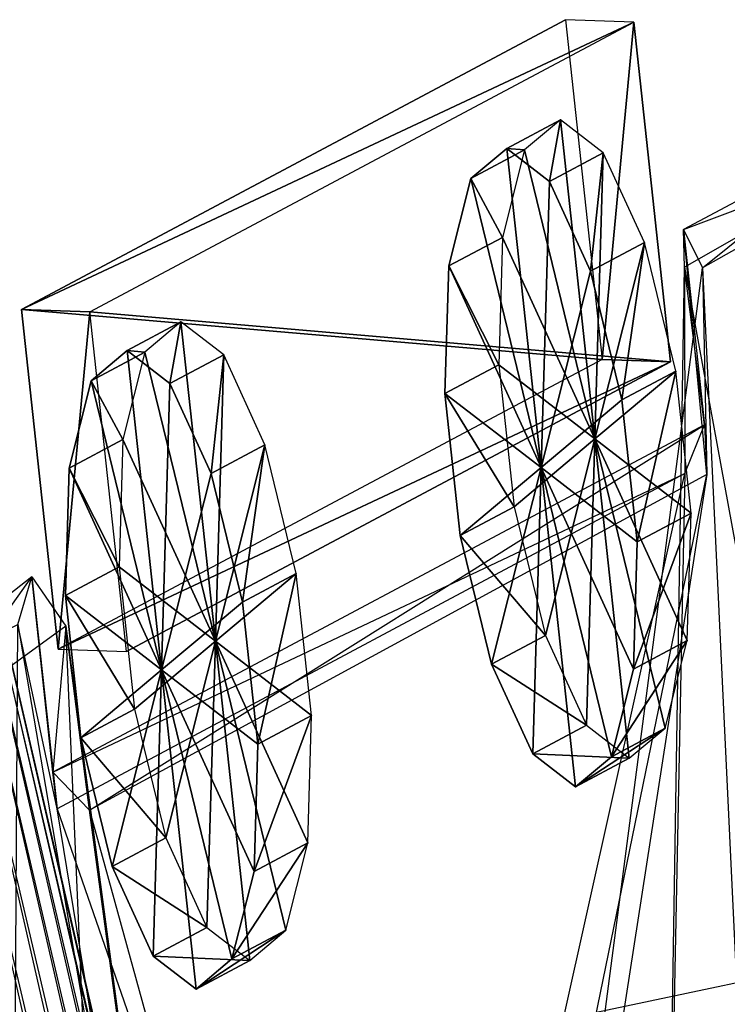
# Model space of a CAD drawing. Units: metres. Extents: x -1.9 to 1.9, y -2.62 to 2.22.
# Drawn here: x 0.52 to 0.71, y 1.56 to 1.82 of the extents above; entities that cross this region are included whole.
import ezdxf

# ---------------------------------------------------------------- set-up
doc = ezdxf.new("R2010")
doc.units = ezdxf.units.M

msp = doc.modelspace()

# ---------------------------------------------------------------- linework, layer by layer
for points in [[(0.675149, 1.73399, 0.466043), (0.519882, 1.747326, 0.195742), (0.665358, 1.824869, 0.443334)], [(0.519882, 1.747326, 0.195742), (0.683625, 1.824207, 0.432808), (0.665358, 1.824869, 0.443334)], [(0.519882, 1.747326, 0.195742), (0.538148, 1.746664, 0.185216), (0.683625, 1.824207, 0.432808)], [(0.693416, 1.733327, 0.455518), (0.538148, 1.746664, 0.185216), (0.683625, 1.824207, 0.432808)], [(0.675149, 1.73399, 0.466043), (0.683625, 1.824207, 0.432808), (0.665358, 1.824869, 0.443334)], [(0.675149, 1.73399, 0.466043), (0.693416, 1.733327, 0.455518), (0.683625, 1.824207, 0.432808)], [(0.649651, 1.790442, 0.397106), (0.664026, 1.798105, 0.421572), (0.654405, 1.790027, 0.429755)], [(0.661095, 1.781601, 0.39315), (0.664026, 1.798105, 0.421572), (0.649651, 1.790442, 0.397106)], [(0.67323, 1.71268, 0.442919), (0.664026, 1.798105, 0.421572), (0.654405, 1.790027, 0.429755)], [(0.661095, 1.781601, 0.39315), (0.675471, 1.789264, 0.417617), (0.664026, 1.798105, 0.421572)], [(0.67323, 1.71268, 0.442919), (0.675471, 1.789264, 0.417617), (0.664026, 1.798105, 0.421572)], [(0.749559, 1.788522, 0.576969), (0.749887, 1.796947, 0.570654), (0.696927, 1.768718, 0.480519)], [(0.696927, 1.768718, 0.480519), (0.702014, 1.758445, 0.484415), (0.749887, 1.796947, 0.570654)], [(0.749887, 1.796947, 0.570654), (0.755051, 1.788323, 0.573804), (0.702014, 1.758445, 0.484415)], [(0.658854, 1.705018, 0.418452), (0.649651, 1.790442, 0.397106), (0.640029, 1.782365, 0.405289)], [(0.649651, 1.790442, 0.397106), (0.654405, 1.790027, 0.429755), (0.640029, 1.782365, 0.405289)], [(0.640029, 1.782365, 0.405289), (0.654405, 1.790027, 0.429755), (0.648511, 1.76663, 0.440546)], [(0.67323, 1.71268, 0.442919), (0.654405, 1.790027, 0.429755), (0.648511, 1.76663, 0.440546)], [(0.658854, 1.705018, 0.418452), (0.661095, 1.781601, 0.39315), (0.649651, 1.790442, 0.397106)], [(0.672096, 1.757591, 0.394206), (0.675471, 1.789264, 0.417617), (0.661095, 1.781601, 0.39315)], [(0.672096, 1.757591, 0.394206), (0.686472, 1.765254, 0.418673), (0.675471, 1.789264, 0.417617)], [(0.67323, 1.71268, 0.442919), (0.686472, 1.765254, 0.418673), (0.675471, 1.789264, 0.417617)], [(0.697191, 1.758619, 0.487194), (0.696927, 1.768718, 0.480519), (0.749559, 1.788522, 0.576969)], [(0.739036, 1.530552, 0.600359), (0.749559, 1.788522, 0.576969), (0.697191, 1.758619, 0.487194)], [(0.702014, 1.758445, 0.484415), (0.716434, 1.454613, 0.506234), (0.755051, 1.788323, 0.573804)], [(0.658854, 1.705018, 0.418452), (0.640029, 1.782365, 0.405289), (0.634136, 1.758967, 0.41608)], [(0.640029, 1.782365, 0.405289), (0.648511, 1.76663, 0.440546), (0.634136, 1.758967, 0.41608)], [(0.658854, 1.705018, 0.418452), (0.672096, 1.757591, 0.394206), (0.661095, 1.781601, 0.39315)], [(0.697191, 1.758619, 0.487194), (0.696927, 1.768718, 0.480519), (0.702555, 1.716474, 0.493574)], [(0.702555, 1.716474, 0.493574), (0.703217, 1.703209, 0.488736), (0.696927, 1.768718, 0.480519)], [(0.696927, 1.768718, 0.480519), (0.702014, 1.758445, 0.484415), (0.703217, 1.703209, 0.488736)], [(0.634136, 1.758967, 0.41608), (0.648511, 1.76663, 0.440546), (0.647514, 1.732547, 0.451806)], [(0.67323, 1.71268, 0.442919), (0.648511, 1.76663, 0.440546), (0.647514, 1.732547, 0.451806)], [(0.680474, 1.723168, 0.400065), (0.686472, 1.765254, 0.418673), (0.672096, 1.757591, 0.394206)], [(0.67323, 1.71268, 0.442919), (0.69485, 1.730831, 0.424531), (0.686472, 1.765254, 0.418673)], [(0.680474, 1.723168, 0.400065), (0.69485, 1.730831, 0.424531), (0.686472, 1.765254, 0.418673)], [(0.658854, 1.705018, 0.418452), (0.634136, 1.758967, 0.41608), (0.633138, 1.724884, 0.42734)], [(0.634136, 1.758967, 0.41608), (0.647514, 1.732547, 0.451806), (0.633138, 1.724884, 0.42734)], [(0.703217, 1.703209, 0.488736), (0.64898, 1.352941, 0.389368), (0.702014, 1.758445, 0.484415)], [(0.702014, 1.758445, 0.484415), (0.716434, 1.454613, 0.506234), (0.64898, 1.352941, 0.389368)], [(0.658854, 1.705018, 0.418452), (0.680474, 1.723168, 0.400065), (0.672096, 1.757591, 0.394206)], [(0.692318, 1.455487, 0.520129), (0.697191, 1.758619, 0.487194), (0.739036, 1.530552, 0.600359)], [(0.692318, 1.455487, 0.520129), (0.697191, 1.758619, 0.487194), (0.697322, 1.703423, 0.492133)], [(0.697322, 1.703423, 0.492133), (0.702555, 1.716474, 0.493574), (0.697191, 1.758619, 0.487194)], [(0.529673, 1.656446, 0.218452), (0.519882, 1.747326, 0.195742), (0.675149, 1.73399, 0.466043)], [(0.529673, 1.656446, 0.218452), (0.538148, 1.746664, 0.185216), (0.519882, 1.747326, 0.195742)], [(0.529673, 1.656446, 0.218452), (0.547939, 1.655784, 0.207926), (0.538148, 1.746664, 0.185216)], [(0.547939, 1.655784, 0.207926), (0.538148, 1.746664, 0.185216), (0.693416, 1.733327, 0.455518)], [(0.548143, 1.736336, 0.224346), (0.562518, 1.743998, 0.248812), (0.552897, 1.735921, 0.256995)], [(0.559588, 1.727494, 0.22039), (0.562518, 1.743998, 0.248812), (0.548143, 1.736336, 0.224346)], [(0.571722, 1.658574, 0.270159), (0.562518, 1.743998, 0.248812), (0.552897, 1.735921, 0.256995)], [(0.559588, 1.727494, 0.22039), (0.573963, 1.735157, 0.244857), (0.562518, 1.743998, 0.248812)], [(0.571722, 1.658574, 0.270159), (0.573963, 1.735157, 0.244857), (0.562518, 1.743998, 0.248812)], [(0.557346, 1.650911, 0.245692), (0.548143, 1.736336, 0.224346), (0.538521, 1.728258, 0.232529)], [(0.548143, 1.736336, 0.224346), (0.552897, 1.735921, 0.256995), (0.538521, 1.728258, 0.232529)], [(0.557346, 1.650911, 0.245692), (0.559588, 1.727494, 0.22039), (0.548143, 1.736336, 0.224346)], [(0.529673, 1.656446, 0.218452), (0.693416, 1.733327, 0.455518), (0.675149, 1.73399, 0.466043)], [(0.538521, 1.728258, 0.232529), (0.552897, 1.735921, 0.256995), (0.547004, 1.712523, 0.267786)], [(0.571722, 1.658574, 0.270159), (0.552897, 1.735921, 0.256995), (0.547004, 1.712523, 0.267786)], [(0.570589, 1.703484, 0.221446), (0.573963, 1.735157, 0.244857), (0.559588, 1.727494, 0.22039)], [(0.570589, 1.703484, 0.221446), (0.584964, 1.711147, 0.245912), (0.573963, 1.735157, 0.244857)], [(0.571722, 1.658574, 0.270159), (0.584964, 1.711147, 0.245912), (0.573963, 1.735157, 0.244857)], [(0.529673, 1.656446, 0.218452), (0.547939, 1.655784, 0.207926), (0.693416, 1.733327, 0.455518)], [(0.633138, 1.724884, 0.42734), (0.647514, 1.732547, 0.451806), (0.65161, 1.694529, 0.461307)], [(0.67323, 1.71268, 0.442919), (0.647514, 1.732547, 0.451806), (0.65161, 1.694529, 0.461307)], [(0.557346, 1.650911, 0.245692), (0.538521, 1.728258, 0.232529), (0.532628, 1.704861, 0.24332)], [(0.538521, 1.728258, 0.232529), (0.547004, 1.712523, 0.267786), (0.532628, 1.704861, 0.24332)], [(0.67323, 1.71268, 0.442919), (0.698946, 1.692813, 0.434031), (0.69485, 1.730831, 0.424531)], [(0.68457, 1.685151, 0.409565), (0.69485, 1.730831, 0.424531), (0.680474, 1.723168, 0.400065)], [(0.68457, 1.685151, 0.409565), (0.698946, 1.692813, 0.434031), (0.69485, 1.730831, 0.424531)], [(0.557346, 1.650911, 0.245692), (0.570589, 1.703484, 0.221446), (0.559588, 1.727494, 0.22039)], [(0.658854, 1.705018, 0.418452), (0.633138, 1.724884, 0.42734), (0.637234, 1.686867, 0.43684)], [(0.633138, 1.724884, 0.42734), (0.65161, 1.694529, 0.461307), (0.637234, 1.686867, 0.43684)], [(0.658854, 1.705018, 0.418452), (0.68457, 1.685151, 0.409565), (0.680474, 1.723168, 0.400065)], [(0.697322, 1.703423, 0.492133), (0.702555, 1.716474, 0.493574), (0.528227, 1.623551, 0.196877)], [(0.528227, 1.623551, 0.196877), (0.538014, 1.613407, 0.204581), (0.702555, 1.716474, 0.493574)], [(0.702555, 1.716474, 0.493574), (0.703217, 1.703209, 0.488736), (0.538014, 1.613407, 0.204581)], [(0.532628, 1.704861, 0.24332), (0.547004, 1.712523, 0.267786), (0.546006, 1.67844, 0.279046)], [(0.571722, 1.658574, 0.270159), (0.547004, 1.712523, 0.267786), (0.546006, 1.67844, 0.279046)], [(0.67323, 1.71268, 0.442919), (0.65161, 1.694529, 0.461307), (0.659988, 1.660107, 0.467165)], [(0.67323, 1.71268, 0.442919), (0.659988, 1.660107, 0.467165), (0.670988, 1.636097, 0.468221)], [(0.67323, 1.71268, 0.442919), (0.670988, 1.636097, 0.468221), (0.682433, 1.627255, 0.464265)], [(0.67323, 1.71268, 0.442919), (0.682433, 1.627255, 0.464265), (0.692055, 1.635333, 0.456082)], [(0.67323, 1.71268, 0.442919), (0.692055, 1.635333, 0.456082), (0.697948, 1.658731, 0.445292)], [(0.67323, 1.71268, 0.442919), (0.697948, 1.658731, 0.445292), (0.698946, 1.692813, 0.434031)], [(0.578966, 1.669062, 0.227305), (0.584964, 1.711147, 0.245912), (0.570589, 1.703484, 0.221446)], [(0.571722, 1.658574, 0.270159), (0.593342, 1.676724, 0.251771), (0.584964, 1.711147, 0.245912)], [(0.578966, 1.669062, 0.227305), (0.593342, 1.676724, 0.251771), (0.584964, 1.711147, 0.245912)], [(0.557346, 1.650911, 0.245692), (0.532628, 1.704861, 0.24332), (0.531631, 1.670778, 0.25458)], [(0.532628, 1.704861, 0.24332), (0.546006, 1.67844, 0.279046), (0.531631, 1.670778, 0.25458)], [(0.658854, 1.705018, 0.418452), (0.637234, 1.686867, 0.43684), (0.645612, 1.652444, 0.442699)], [(0.658854, 1.705018, 0.418452), (0.645612, 1.652444, 0.442699), (0.656613, 1.628434, 0.443755)], [(0.658854, 1.705018, 0.418452), (0.656613, 1.628434, 0.443755), (0.668058, 1.619592, 0.439799)], [(0.658854, 1.705018, 0.418452), (0.668058, 1.619592, 0.439799), (0.677679, 1.62767, 0.431616)], [(0.658854, 1.705018, 0.418452), (0.677679, 1.62767, 0.431616), (0.683573, 1.651068, 0.420825)], [(0.658854, 1.705018, 0.418452), (0.683573, 1.651068, 0.420825), (0.68457, 1.685151, 0.409565)], [(0.52944, 1.613718, 0.209521), (0.528227, 1.623551, 0.196877), (0.697322, 1.703423, 0.492133)], [(0.619508, 1.35401, 0.40635), (0.697322, 1.703423, 0.492133), (0.52944, 1.613718, 0.209521)], [(0.538014, 1.613407, 0.204581), (0.62209, 1.307953, 0.330031), (0.703217, 1.703209, 0.488736)], [(0.557346, 1.650911, 0.245692), (0.578966, 1.669062, 0.227305), (0.570589, 1.703484, 0.221446)], [(0.619508, 1.35401, 0.40635), (0.697322, 1.703423, 0.492133), (0.692318, 1.455487, 0.520129)], [(0.703217, 1.703209, 0.488736), (0.64898, 1.352941, 0.389368), (0.62209, 1.307953, 0.330031)], [(0.637234, 1.686867, 0.43684), (0.65161, 1.694529, 0.461307), (0.659988, 1.660107, 0.467165)], [(0.683573, 1.651068, 0.420825), (0.697948, 1.658731, 0.445292), (0.698946, 1.692813, 0.434031)], [(0.683573, 1.651068, 0.420825), (0.698946, 1.692813, 0.434031), (0.68457, 1.685151, 0.409565)], [(0.508747, 1.688954, -0.232842), (0.505318, 1.687512, -0.200474), (0.882898, 0.066965, -0.216448)], [(0.507597, 1.688471, -0.265774), (0.508747, 1.688954, -0.232842), (0.884047, 0.067448, -0.249379)], [(0.884047, 0.067448, -0.249379), (0.882898, 0.066965, -0.216448), (0.508747, 1.688954, -0.232842)], [(0.492183, 1.681985, -0.324465), (0.501947, 1.686094, -0.297025), (0.872844, 0.062734, -0.311346)], [(0.505318, 1.687512, -0.200474), (0.497544, 1.684241, -0.170876), (0.877248, 0.064587, -0.185197)], [(0.501947, 1.686094, -0.297025), (0.507597, 1.688471, -0.265774), (0.880618, 0.066005, -0.281747)], [(0.872844, 0.062734, -0.311346), (0.880618, 0.066005, -0.281747), (0.501947, 1.686094, -0.297025)], [(0.882898, 0.066965, -0.216448), (0.877248, 0.064587, -0.185197), (0.505318, 1.687512, -0.200474)], [(0.880618, 0.066005, -0.281747), (0.884047, 0.067448, -0.249379), (0.507597, 1.688471, -0.265774)], [(0.637234, 1.686867, 0.43684), (0.659988, 1.660107, 0.467165), (0.645612, 1.652444, 0.442699)], [(0.497544, 1.684241, -0.170876), (0.485955, 1.679365, -0.146063), (0.867483, 0.060478, -0.157757)], [(0.877248, 0.064587, -0.185197), (0.867483, 0.060478, -0.157757), (0.497544, 1.684241, -0.170876)], [(0.478968, 1.676425, -0.346225), (0.492183, 1.681985, -0.324465), (0.861255, 0.057858, -0.336158)], [(0.861255, 0.057858, -0.336158), (0.872844, 0.062734, -0.311346), (0.492183, 1.681985, -0.324465)], [(0.485955, 1.679365, -0.146063), (0.471341, 1.673215, -0.127728), (0.854268, 0.054918, -0.135997)], [(0.867483, 0.060478, -0.157757), (0.854268, 0.054918, -0.135997), (0.485955, 1.679365, -0.146063)], [(0.531631, 1.670778, 0.25458), (0.546006, 1.67844, 0.279046), (0.550102, 1.640422, 0.288547)], [(0.571722, 1.658574, 0.270159), (0.546006, 1.67844, 0.279046), (0.550102, 1.640422, 0.288547)], [(0.463204, 1.669792, -0.360821), (0.478968, 1.676425, -0.346225), (0.846641, 0.051709, -0.354493)], [(0.846641, 0.051709, -0.354493), (0.861255, 0.057858, -0.336158), (0.478968, 1.676425, -0.346225)], [(0.518892, 1.663088, 0.193069), (0.522598, 1.675795, 0.183822), (0.483884, 1.645278, 0.118555)], [(0.483884, 1.645278, 0.118555), (0.493681, 1.634969, 0.11745), (0.522598, 1.675795, 0.183822)], [(0.522598, 1.675795, 0.183822), (0.531753, 1.662622, 0.185658), (0.493681, 1.634969, 0.11745)], [(0.518892, 1.663088, 0.193069), (0.522598, 1.675795, 0.183822), (0.52944, 1.613718, 0.209521)], [(0.52944, 1.613718, 0.209521), (0.528227, 1.623551, 0.196877), (0.522598, 1.675795, 0.183822)], [(0.522598, 1.675795, 0.183822), (0.531753, 1.662622, 0.185658), (0.528227, 1.623551, 0.196877)], [(0.571722, 1.658574, 0.270159), (0.597438, 1.638706, 0.261271), (0.593342, 1.676724, 0.251771)], [(0.583062, 1.631044, 0.236805), (0.593342, 1.676724, 0.251771), (0.578966, 1.669062, 0.227305)], [(0.583062, 1.631044, 0.236805), (0.597438, 1.638706, 0.261271), (0.593342, 1.676724, 0.251771)], [(0.471341, 1.673215, -0.127728), (0.454698, 1.666212, -0.11712), (0.838505, 0.048285, -0.1214)], [(0.854268, 0.054918, -0.135997), (0.838505, 0.048285, -0.1214), (0.471341, 1.673215, -0.127728)], [(0.557346, 1.650911, 0.245692), (0.531631, 1.670778, 0.25458), (0.535726, 1.63276, 0.26408)], [(0.531631, 1.670778, 0.25458), (0.550102, 1.640422, 0.288547), (0.535726, 1.63276, 0.26408)], [(0.445966, 1.662538, -0.36726), (0.463204, 1.669792, -0.360821), (0.829998, 0.044706, -0.365101)], [(0.829998, 0.044706, -0.365101), (0.846641, 0.051709, -0.354493), (0.463204, 1.669792, -0.360821)], [(0.557346, 1.650911, 0.245692), (0.583062, 1.631044, 0.236805), (0.578966, 1.669062, 0.227305)], [(0.454698, 1.666212, -0.11712), (0.437159, 1.658833, -0.114962), (0.821266, 0.041032, -0.114962)], [(0.838505, 0.048285, -0.1214), (0.821266, 0.041032, -0.114962), (0.454698, 1.666212, -0.11712)], [(0.375471, 1.662761, -0.187809), (0.337924, 1.642073, -0.366616), (0.54273, 1.377253, -0.064174)], [(0.514898, 1.384149, -0.004572), (0.54273, 1.377253, -0.064174), (0.375471, 1.662761, -0.187809)], [(0.428427, 1.655159, -0.365101), (0.445966, 1.662538, -0.36726), (0.812459, 0.037326, -0.36726)], [(0.812459, 0.037326, -0.36726), (0.829998, 0.044706, -0.365101), (0.445966, 1.662538, -0.36726)], [(0.493681, 1.634969, 0.11745), (0.544978, 1.356164, 0.148993), (0.531753, 1.662622, 0.185658)], [(0.516687, 1.297267, 0.27178), (0.518892, 1.663088, 0.193069), (0.57922, 1.309507, 0.354733)], [(0.57922, 1.309507, 0.354733), (0.52944, 1.613718, 0.209521), (0.518892, 1.663088, 0.193069)], [(0.528227, 1.623551, 0.196877), (0.538014, 1.613407, 0.204581), (0.531753, 1.662622, 0.185658)], [(0.531753, 1.662622, 0.185658), (0.580994, 1.294935, 0.234726), (0.538014, 1.613407, 0.204581)], [(0.531753, 1.662622, 0.185658), (0.580994, 1.294935, 0.234726), (0.544978, 1.356164, 0.148993)], [(0.645612, 1.652444, 0.442699), (0.659988, 1.660107, 0.467165), (0.670988, 1.636097, 0.468221)], [(0.437159, 1.658833, -0.114962), (0.41992, 1.651579, -0.1214), (0.803727, 0.033652, -0.11712)], [(0.821266, 0.041032, -0.114962), (0.803727, 0.033652, -0.11712), (0.437159, 1.658833, -0.114962)], [(0.571722, 1.658574, 0.270159), (0.550102, 1.640422, 0.288547), (0.55848, 1.606, 0.294405)], [(0.571722, 1.658574, 0.270159), (0.55848, 1.606, 0.294405), (0.569481, 1.58199, 0.295461)], [(0.571722, 1.658574, 0.270159), (0.569481, 1.58199, 0.295461), (0.580925, 1.573148, 0.291505)], [(0.571722, 1.658574, 0.270159), (0.580925, 1.573148, 0.291505), (0.590547, 1.581226, 0.283322)], [(0.571722, 1.658574, 0.270159), (0.590547, 1.581226, 0.283322), (0.59644, 1.604624, 0.272531)], [(0.571722, 1.658574, 0.270159), (0.59644, 1.604624, 0.272531), (0.597438, 1.638706, 0.261271)], [(0.677679, 1.62767, 0.431616), (0.692055, 1.635333, 0.456082), (0.697948, 1.658731, 0.445292)], [(0.677679, 1.62767, 0.431616), (0.697948, 1.658731, 0.445292), (0.683573, 1.651068, 0.420825)], [(0.411783, 1.648156, -0.354493), (0.428427, 1.655159, -0.365101), (0.79522, 0.030073, -0.360821)], [(0.79522, 0.030073, -0.360821), (0.812459, 0.037326, -0.36726), (0.428427, 1.655159, -0.365101)], [(0.645612, 1.652444, 0.442699), (0.670988, 1.636097, 0.468221), (0.656613, 1.628434, 0.443755)], [(0.41992, 1.651579, -0.1214), (0.404156, 1.644946, -0.135997), (0.787084, 0.026649, -0.127728)], [(0.803727, 0.033652, -0.11712), (0.787084, 0.026649, -0.127728), (0.41992, 1.651579, -0.1214)], [(0.557346, 1.650911, 0.245692), (0.535726, 1.63276, 0.26408), (0.544104, 1.598337, 0.269938)], [(0.557346, 1.650911, 0.245692), (0.544104, 1.598337, 0.269938), (0.555105, 1.574327, 0.270994)], [(0.557346, 1.650911, 0.245692), (0.555105, 1.574327, 0.270994), (0.56655, 1.565485, 0.267039)], [(0.557346, 1.650911, 0.245692), (0.56655, 1.565485, 0.267039), (0.576172, 1.573564, 0.258856)], [(0.557346, 1.650911, 0.245692), (0.576172, 1.573564, 0.258856), (0.582065, 1.596961, 0.248065)], [(0.557346, 1.650911, 0.245692), (0.582065, 1.596961, 0.248065), (0.583062, 1.631044, 0.236805)], [(0.397169, 1.642006, -0.336158), (0.411783, 1.648156, -0.354493), (0.779456, 0.02344, -0.346225)], [(0.779456, 0.02344, -0.346225), (0.79522, 0.030073, -0.360821), (0.411783, 1.648156, -0.354493)], [(0.404156, 1.644946, -0.135997), (0.390941, 1.639386, -0.157757), (0.772469, 0.0205, -0.146063)], [(0.787084, 0.026649, -0.127728), (0.772469, 0.0205, -0.146063), (0.404156, 1.644946, -0.135997)], [(0.337924, 1.642073, -0.366616), (0.300377, 1.635176, -0.426218), (0.54273, 1.356564, -0.242981)], [(0.54273, 1.377253, -0.064174), (0.54273, 1.356564, -0.242981), (0.337924, 1.642073, -0.366616)], [(0.38558, 1.63713, -0.311346), (0.397169, 1.642006, -0.336158), (0.766242, 0.01788, -0.324465)], [(0.766242, 0.01788, -0.324465), (0.779456, 0.02344, -0.346225), (0.397169, 1.642006, -0.336158)], [(0.390941, 1.639386, -0.157757), (0.381177, 1.635277, -0.185197), (0.76088, 0.015624, -0.170876)], [(0.772469, 0.0205, -0.146063), (0.76088, 0.015624, -0.170876), (0.390941, 1.639386, -0.157757)], [(0.535726, 1.63276, 0.26408), (0.550102, 1.640422, 0.288547), (0.55848, 1.606, 0.294405)], [(0.582065, 1.596961, 0.248065), (0.59644, 1.604624, 0.272531), (0.597438, 1.638706, 0.261271)], [(0.582065, 1.596961, 0.248065), (0.597438, 1.638706, 0.261271), (0.583062, 1.631044, 0.236805)], [(0.377807, 1.633859, -0.281747), (0.38558, 1.63713, -0.311346), (0.756477, 0.013771, -0.297025)], [(0.756477, 0.013771, -0.297025), (0.766242, 0.01788, -0.324465), (0.38558, 1.63713, -0.311346)], [(0.656613, 1.628434, 0.443755), (0.670988, 1.636097, 0.468221), (0.682433, 1.627255, 0.464265)], [(0.300377, 1.635176, -0.426218), (0.225282, 1.635176, -0.426218), (0.528814, 1.342772, -0.362186)], [(0.528814, 1.342772, -0.362186), (0.445317, 1.341048, -0.377086), (0.225282, 1.635176, -0.426218)], [(0.54273, 1.356564, -0.242981), (0.528814, 1.342772, -0.362186), (0.300377, 1.635176, -0.426218)], [(0.374377, 1.632416, -0.249379), (0.377807, 1.633859, -0.281747), (0.750827, 0.011394, -0.265774)], [(0.381177, 1.635277, -0.185197), (0.375527, 1.6329, -0.216448), (0.753107, 0.012353, -0.200474)], [(0.750827, 0.011394, -0.265774), (0.756477, 0.013771, -0.297025), (0.377807, 1.633859, -0.281747)], [(0.76088, 0.015624, -0.170876), (0.753107, 0.012353, -0.200474), (0.381177, 1.635277, -0.185197)], [(0.493681, 1.634969, 0.11745), (0.544978, 1.356164, 0.148993), (0.515997, 1.429498, 0.066959)], [(0.668058, 1.619592, 0.439799), (0.682433, 1.627255, 0.464265), (0.692055, 1.635333, 0.456082)], [(0.668058, 1.619592, 0.439799), (0.692055, 1.635333, 0.456082), (0.677679, 1.62767, 0.431616)], [(0.375527, 1.6329, -0.216448), (0.374377, 1.632416, -0.249379), (0.749678, 0.01091, -0.232843)], [(0.749678, 0.01091, -0.232843), (0.750827, 0.011394, -0.265774), (0.374377, 1.632416, -0.249379)], [(0.753107, 0.012353, -0.200474), (0.749678, 0.01091, -0.232843), (0.375527, 1.6329, -0.216448)], [(0.535726, 1.63276, 0.26408), (0.55848, 1.606, 0.294405), (0.544104, 1.598337, 0.269938)], [(0.656613, 1.628434, 0.443755), (0.682433, 1.627255, 0.464265), (0.668058, 1.619592, 0.439799)], [(0.57922, 1.309507, 0.354733), (0.52944, 1.613718, 0.209521), (0.619508, 1.35401, 0.40635)], [(0.538014, 1.613407, 0.204581), (0.62209, 1.307953, 0.330031), (0.580994, 1.294935, 0.234726)], [(0.544104, 1.598337, 0.269938), (0.55848, 1.606, 0.294405), (0.569481, 1.58199, 0.295461)], [(0.576172, 1.573564, 0.258856), (0.590547, 1.581226, 0.283322), (0.59644, 1.604624, 0.272531)], [(0.576172, 1.573564, 0.258856), (0.59644, 1.604624, 0.272531), (0.582065, 1.596961, 0.248065)], [(0.544104, 1.598337, 0.269938), (0.569481, 1.58199, 0.295461), (0.555105, 1.574327, 0.270994)], [(0.555105, 1.574327, 0.270994), (0.569481, 1.58199, 0.295461), (0.580925, 1.573148, 0.291505)], [(0.56655, 1.565485, 0.267039), (0.580925, 1.573148, 0.291505), (0.590547, 1.581226, 0.283322)], [(0.56655, 1.565485, 0.267039), (0.590547, 1.581226, 0.283322), (0.576172, 1.573564, 0.258856)], [(0.555105, 1.574327, 0.270994), (0.580925, 1.573148, 0.291505), (0.56655, 1.565485, 0.267039)], [(0.752913, 1.551363, -0.231586), (0.749754, 1.575243, -0.240483), (0.666892, 1.557822, -0.239463)], [(0.666892, 1.557822, -0.239463), (0.668124, 1.536475, -0.250668), (0.749754, 1.575243, -0.240483)], [(0.749754, 1.575243, -0.240483), (0.752753, 1.551345, -0.249387), (0.668124, 1.536475, -0.250668)]]:
    msp.add_3dface(points)

doc.saveas('drawing.dxf')
